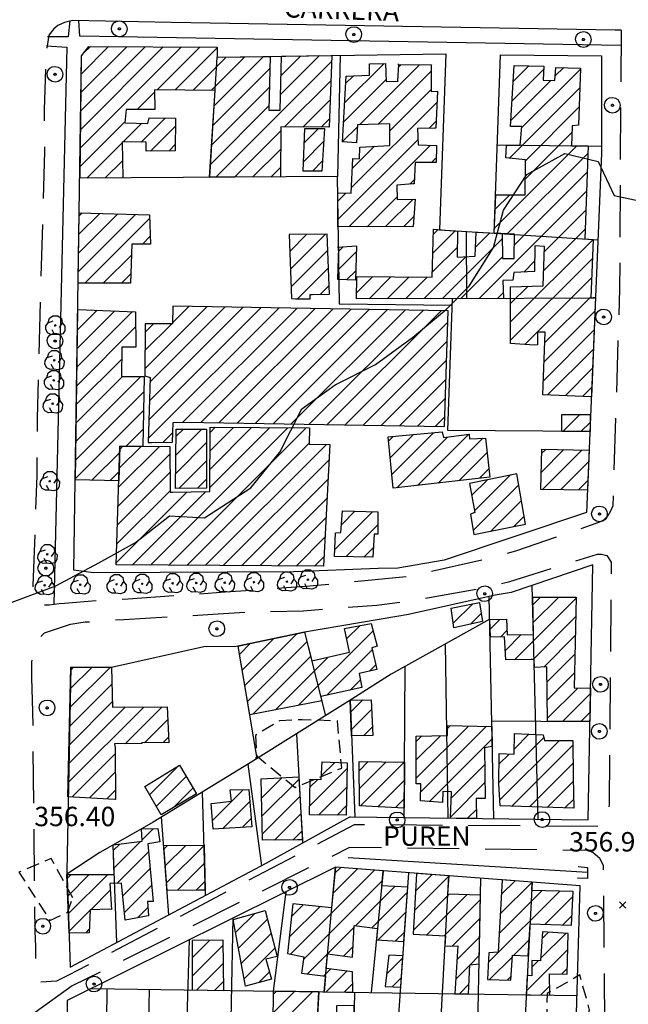
# Model space of a CAD drawing. Extents: x 733193 to 739553, y 5763255 to 5771990.
# Drawn here: x 736533 to 736651, y 5767036 to 5767226 of the extents above; entities that cross this region are included whole.
import ezdxf

# ---------------------------------------------------------------- set-up
doc = ezdxf.new("R2010")
doc.units = 0
doc.header["$LTSCALE"] = 2.5
doc.header["$MEASUREMENT"] = 0
for name, pattern in [('T01', [10000, 10000]), ('T20', [1.5, 1, -0.5]), ('T50', [6, 4, -2])]:
    doc.linetypes.add(name, pattern=pattern)
for name, color, linetype in [('ACHURADO_CONSTRUCCION', 251, 'CONTINUOUS'), ('ARBOLES', 71, 'CONTINUOUS'), ('CERCOS', 9, 'CONTINUOUS'), ('CONSTRUCCION', 243, 'CONTINUOUS'), ('COTAS_DE_ELEVACION', 7, 'CONTINUOUS'), ('CURVA_DE_NIVEL_SECUND', 53, 'CONTINUOUS'), ('INVERNADERO', 7, 'CONTINUOUS'), ('POSTES', 40, 'CONTINUOUS'), ('PUENTE_ALCANTARILLA', 35, 'CONTINUOUS'), ('RED_VIAL_DE_TIERRA', 20, 'CONTINUOUS'), ('RED_VIAL_PAVIMENTADA', 1, 'CONTINUOUS'), ('REGUERO', 144, 'CONTINUOUS'), ('TOPONIMIA', 1, 'CONTINUOUS'), ('VEGETACION', 122, 'CONTINUOUS'), ('VEREDA', 42, 'CONTINUOUS')]:
    doc.layers.add(name, color=color, linetype=linetype)

# ---------------------------------------------------------------- blocks, each defined once
blk = doc.blocks.new('COD028', base_point=(733316.9, 5768141.97))
at = {"layer": 'POSTES'}
for points in [[(733316.9384, 5768140.4517), (733316.3354, 5768140.5561), (733315.8434, 5768140.8849), (733315.4813, 5768141.4981), (733315.3808, 5768142.0441), (733315.529, 5768142.6177), (733315.8785, 5768143.1271), (733316.3771, 5768143.3857), (733316.9654, 5768143.482), (733317.5255, 5768143.3716), (733317.9941, 5768143.0653), (733318.2995, 5768142.5121), (733318.3922, 5768141.9814), (733318.2902, 5768141.3601), (733318.0154, 5768140.9044), (733317.5357, 5768140.5819)], [(733316.9219, 5768142.1638), (733316.9927, 5768142.1506), (733317.0512, 5768142.1221), (733317.0776, 5768142.0717), (733317.1046, 5768142.0009), (733317.1184, 5768141.9451), (733317.11, 5768141.886), (733317.0815, 5768141.8287), (733317.0473, 5768141.7918), (733316.9798, 5768141.7819), (733316.9048, 5768141.7591), (733316.8241, 5768141.7822), (733316.753, 5768141.8053), (733316.7221, 5768141.8326), (733316.7107, 5768141.886), (733316.7095, 5768141.937), (733316.7191, 5768142.0447), (733316.7551, 5768142.1098), (733316.792, 5768142.1365), (733316.8319, 5768142.1506), (733316.8694, 5768142.1596)]]:
    blk.add_lwpolyline(points, close=True, dxfattribs=at)
blk = doc.blocks.new('COD120', base_point=(733181.8, 5767885.8))
at = {"layer": 'ARBOLES'}
for p, q in [((733181.639875, 5767885.6455), (733181.955625, 5767885.930875)), ((733181.65, 5767885.949625), (733181.934625, 5767885.64025))]:
    blk.add_line(p, q, dxfattribs=at)
for points in [[(733180.436125, 5767886.337), (733180.70275, 5767887.204), (733181.329375, 5767887.674625), (733182.299125, 5767887.667125), (733183.01875, 5767887.105375), (733183.149625, 5767886.300625), (733182.5545, 5767885.4025)], [(733181.672125, 5767884.0675), (733180.973875, 5767884.034125), (733180.3135, 5767884.375), (733179.96925, 5767885.062375), (733180.018, 5767885.72575), (733180.417375, 5767886.320125), (733181.414875, 5767886.667)], [(733183.149625, 5767886.300625), (733183.6735, 5767885.672125), (733183.63375, 5767884.77475), (733183.284625, 5767884.198375), (733182.55825, 5767883.945625), (733181.672125, 5767884.0675), (733181.1835, 5767884.9705)]]:
    blk.add_lwpolyline(points, dxfattribs=at)
blk.add_lwpolyline([(733181.846875, 5767885.721625), (733181.70925, 5767885.715625), (733181.702875, 5767885.884375), (733181.840875, 5767885.889625)], close=True, dxfattribs=at)
blk = doc.blocks.new('COD010', base_point=(733346.87, 5768119.91))
at = {"layer": 'COTAS_DE_ELEVACION'}
for p, q in [((733346.245, 5768119.285), (733347.495, 5768120.535)), ((733346.245, 5768120.535), (733347.495, 5768119.285))]:
    blk.add_line(p, q, dxfattribs=at)

msp = doc.modelspace()

# ---------------------------------------------------------------- linework, layer by layer
at = {"layer": 'ACHURADO_CONSTRUCCION', "linetype": 'T01'}
for points in [[(736545.08, 5767201), (736564.58, 5767220.5)], [(736545.13, 5767204.58), (736561.07, 5767220.51)], [(736545.18, 5767208.16), (736557.55, 5767220.53)], [(736545.22, 5767211.74), (736554.03, 5767220.55)], [(736545.27, 5767215.32), (736550.51, 5767220.57)], [(736545.77, 5767219.36), (736547, 5767220.59)], [(736559.86, 5767212.23), (736568.1, 5767220.48)], [(736563.35, 5767212.2), (736571.5, 5767220.34)], [(736566.85, 5767212.16), (736573.23, 5767218.54)], [(736570.35, 5767212.12), (736576.83, 5767218.6)], [(736570.89, 5767209.13), (736580.42, 5767218.66)], [(736571.24, 5767195.34), (736593.56, 5767217.66)], [(736583.73, 5767211.36), (736591.19, 5767218.82)], [(736583.81, 5767214.97), (736587.6, 5767218.76)], [(736570.65, 5767205.35), (736581.63, 5767216.33)], [(736596.07, 5767209.7), (736603.67, 5767217.3)], [(736598.92, 5767205.48), (736610.51, 5767217.07)], [(736602.56, 5767205.59), (736612.8, 5767215.83)], [(736606.47, 5767216.57), (736607, 5767217.1)], [(736628.39, 5767210.09), (736634.49, 5767216.19)], [(736628.6, 5767213.83), (736631.6, 5767216.84)], [(736630.22, 5767204.85), (736641.6, 5767216.23)], [(736636.73, 5767214.89), (736638.35, 5767216.51)], [(736584.49, 5767205.05), (736593.42, 5767213.98)], [(736595.87, 5767205.97), (736604.05, 5767214.15)], [(736596.26, 5767213.43), (736597.76, 5767214.93)], [(736628.18, 5767206.34), (736635.88, 5767214.04)], [(736556.06, 5767208.43), (736559.4, 5767211.78)], [(736570.41, 5767201.58), (736581.55, 5767212.71)], [(736604.81, 5767204.3), (736612.8, 5767212.29)], [(736627.9, 5767198.99), (736641.48, 5767212.57)], [(736588, 5767205.02), (736593.28, 5767210.3)], [(736597.39, 5767193.35), (736613.9, 5767209.86)], [(736570.18, 5767197.81), (736581.47, 5767209.1)], [(736630.97, 5767198.52), (736641.35, 5767208.91)], [(736545.04, 5767197.42), (736553.7, 5767206.08)], [(736556.8, 5767202.1), (736561.46, 5767206.77)], [(736591.51, 5767205), (736593.13, 5767206.62)], [(736612.37, 5767204.79), (736613.71, 5767206.13)], [(736553.34, 5767202.19), (736556.89, 5767205.74)], [(736558.62, 5767200.39), (736563.43, 5767205.2)], [(736574.8, 5767195.36), (736583.75, 5767204.3)], [(736588.27, 5767201.99), (736591.04, 5767204.76)], [(736595.67, 5767202.23), (736598.53, 5767205.09)], [(736588.12, 5767198.3), (736592.02, 5767202.21)], [(736594.73, 5767187.15), (736610.23, 5767202.65)], [(736630.94, 5767194.96), (736639.91, 5767203.94)], [(736546.32, 5767195.16), (736553.14, 5767201.99)], [(736562.21, 5767200.44), (736563.39, 5767201.63)], [(736578.36, 5767195.38), (736583.73, 5767200.75)], [(736596.87, 5767185.76), (736612.62, 5767201.51)], [(736597.58, 5767197.07), (736601.82, 5767201.31)], [(736624.99, 5767185.47), (736640.91, 5767201.4)], [(736549.88, 5767195.19), (736553.21, 5767198.52)], [(736589.86, 5767196.51), (736591.76, 5767198.41)], [(736612.84, 5767198.19), (736613.75, 5767199.1)], [(736627.43, 5767184.38), (736642.99, 5767199.94)], [(736581.92, 5767195.41), (736583.71, 5767197.2)], [(736608.64, 5767193.99), (736609.53, 5767194.88)], [(736628.81, 5767182.22), (736642.86, 5767196.28)], [(736622.02, 5767171.89), (736642.74, 5767192.62)], [(736594.73, 5767190.69), (736596.31, 5767192.27)], [(736600.42, 5767185.77), (736606.19, 5767191.54)], [(736603.97, 5767185.78), (736609.27, 5767191.09)], [(736625.12, 5767189.15), (736627.92, 5767191.94)], [(736634.59, 5767180.94), (736642.61, 5767188.95)], [(736544.69, 5767177.14), (736555.71, 5767188.15)], [(736544.75, 5767180.73), (736552.27, 5767188.25)], [(736544.8, 5767184.31), (736548.84, 5767188.35)], [(736544.85, 5767187.9), (736545.4, 5767188.45)], [(736545.96, 5767174.87), (736558.43, 5767187.34)], [(736607.52, 5767185.79), (736609.44, 5767187.72)], [(736613.22, 5767184.31), (736614.12, 5767185.21)], [(736634.46, 5767177.27), (736642.49, 5767185.29)], [(736557.05, 5767182.42), (736558.56, 5767183.93)], [(736585.51, 5767181.01), (736588.8, 5767184.3)], [(736585.63, 5767177.59), (736592.38, 5767184.35)], [(736613.12, 5767180.67), (736617.39, 5767184.95)], [(736614.94, 5767171.89), (736626.48, 5767183.43)], [(736621.34, 5767181.82), (736624.1, 5767184.59)], [(736628.1, 5767167.37), (736644.02, 5767183.29)], [(736585.75, 5767174.18), (736592.81, 5767181.23)], [(736594.92, 5767181.06), (736595.77, 5767181.91)], [(736613.01, 5767177.03), (736617.82, 5767181.84)], [(736549.48, 5767174.86), (736554.93, 5767180.3)], [(736594.83, 5767177.43), (736598.3, 5767180.9)], [(736611.4, 5767171.88), (736619.49, 5767179.98)], [(736618.48, 5767171.89), (736626.52, 5767179.93)], [(736628.1, 5767163.84), (736643.9, 5767179.64)], [(736586.97, 5767171.87), (736592.93, 5767177.83)], [(736630.68, 5767177.02), (736632.74, 5767179.09)], [(736553.01, 5767174.85), (736554.82, 5767176.66)], [(736596.44, 5767175.51), (736598.21, 5767177.27)], [(736598.36, 5767172.99), (736601.5, 5767176.13)], [(736600.78, 5767171.87), (736605, 5767176.09)], [(736604.32, 5767171.88), (736608.5, 5767176.06)], [(736607.86, 5767171.88), (736612, 5767176.02)], [(736630.83, 5767163.03), (736643.75, 5767175.95)], [(736591.32, 5767172.68), (736593.06, 5767174.42)], [(736628.1, 5767170.91), (736631.46, 5767174.27)], [(736625.56, 5767171.9), (736626.72, 5767173.06)], [(736634.67, 5767163.34), (736643.59, 5767172.25)], [(736557.53, 5767158.33), (736569.53, 5767170.33)], [(736558.18, 5767144.84), (736583.42, 5767170.08)], [(736558.28, 5767148.48), (736579.95, 5767170.15)], [(736558.38, 5767152.12), (736576.48, 5767170.21)], [(736558.48, 5767155.75), (736573, 5767170.27)], [(736562.85, 5767167.19), (736566.06, 5767170.39)], [(736564.85, 5767147.98), (736586.9, 5767170.02)], [(736568.34, 5767147.93), (736590.37, 5767169.96)], [(736571.82, 5767147.87), (736593.84, 5767169.9)], [(736575.3, 5767147.82), (736597.32, 5767169.84)], [(736544.42, 5767158.64), (736555.14, 5767169.36)], [(736544.47, 5767162.23), (736551.74, 5767169.49)], [(736544.52, 5767165.82), (736548.33, 5767169.63)], [(736578.78, 5767147.76), (736600.79, 5767169.77)], [(736582.26, 5767147.71), (736604.26, 5767169.71)], [(736585.74, 5767147.66), (736607.74, 5767169.65)], [(736589.22, 5767147.6), (736611.21, 5767169.59)], [(736592.7, 5767147.55), (736614.68, 5767169.52)], [(736634.55, 5767159.68), (736644.39, 5767169.52)], [(736544.37, 5767155.05), (736555.73, 5767166.42)], [(736557.54, 5767161.88), (736562.7, 5767167.04)], [(736557.55, 5767165.43), (736559.16, 5767167.03)], [(736596.19, 5767147.49), (736616.01, 5767167.31)], [(736634.43, 5767156.02), (736644.24, 5767165.83)], [(736599.67, 5767147.44), (736615.88, 5767163.65)], [(736635.2, 5767153.26), (736644.08, 5767162.14)], [(736544.31, 5767151.46), (736553.05, 5767160.2)], [(736603.15, 5767147.38), (736615.76, 5767159.99)], [(736638.6, 5767153.12), (736643.93, 5767158.45)], [(736544.21, 5767144.29), (736556.75, 5767156.83)], [(736544.26, 5767147.88), (736553.21, 5767156.83)], [(736606.63, 5767147.33), (736615.64, 5767156.34)], [(736642, 5767152.99), (736643.78, 5767154.76)], [(736544.16, 5767140.7), (736557.35, 5767153.9)], [(736610.11, 5767147.27), (736615.51, 5767152.68)], [(736544.1, 5767137.11), (736557.28, 5767150.29)], [(736613.59, 5767147.22), (736615.39, 5767149.02)], [(736638.17, 5767146.22), (736641.47, 5767149.52)], [(736570.09, 5767138.95), (736578.12, 5767146.98)], [(736570.1, 5767142.49), (736574.62, 5767147.01)], [(736570.11, 5767146.04), (736571.11, 5767147.04)], [(736641.68, 5767146.19), (736643.45, 5767147.97)], [(736553.87, 5767143.34), (736557.22, 5767146.69)], [(736558.6, 5767120.39), (736585.13, 5767146.92)], [(736560.98, 5767144.1), (736562.92, 5767146.04)], [(736562.12, 5767120.37), (736588.63, 5767146.89)], [(736563.53, 5767141.7), (736568.49, 5767146.67)], [(736563.57, 5767145.28), (736564.95, 5767146.66)], [(736570.08, 5767135.41), (736581.62, 5767146.95)], [(736604.57, 5767144.38), (736605.43, 5767145.24)], [(736604.88, 5767141.15), (736609.33, 5767145.6)], [(736605.19, 5767137.93), (736613.23, 5767145.96)], [(736606.13, 5767135.33), (736615.94, 5767145.14)], [(736610.12, 5767135.79), (736620.01, 5767145.67)], [(736552.45, 5767135.45), (736560.33, 5767143.33)], [(736552.57, 5767139.1), (736556.81, 5767143.34)], [(736552.68, 5767142.75), (736553.29, 5767143.36)], [(736563.49, 5767138.12), (736569.44, 5767144.08)], [(736565.63, 5767120.35), (736589.25, 5767143.97)], [(736569.15, 5767120.33), (736592.54, 5767143.72)], [(736614.12, 5767136.25), (736622.76, 5767144.89)], [(736547.31, 5767136.78), (736552.66, 5767142.13)], [(736552.34, 5767131.8), (736562.33, 5767141.8)], [(736618.12, 5767136.71), (736623.57, 5767142.16)], [(736634, 5767138.32), (736638.38, 5767142.71)], [(736634.08, 5767141.94), (736634.94, 5767142.8)], [(736634.23, 5767135.02), (736641.83, 5767142.62)], [(736564.09, 5767135.2), (736569.44, 5767140.54)], [(736572.66, 5767120.31), (736593.04, 5767140.69)], [(736637.72, 5767134.97), (736643.18, 5767140.43)], [(736550.76, 5767136.7), (736552.55, 5767138.48)], [(736552.22, 5767128.15), (736562.35, 5767138.28)], [(736621.13, 5767130.87), (736628, 5767137.75)], [(736622.11, 5767137.17), (736623.93, 5767138.99)], [(736567.66, 5767135.23), (736569.44, 5767137.01)], [(736576.17, 5767120.28), (736592.85, 5767136.96)], [(736620.58, 5767133.86), (736623.55, 5767136.83)], [(736620.87, 5767127.07), (736629.69, 5767135.89)], [(736641.21, 5767134.92), (736643.03, 5767136.74)], [(736551.99, 5767120.85), (736565.67, 5767134.53)], [(736552.11, 5767124.5), (736562.38, 5767134.77)], [(736555.09, 5767120.41), (736569.26, 5767134.59)], [(736579.69, 5767120.26), (736592.66, 5767133.24)], [(736624.31, 5767126.98), (736630.19, 5767132.86)], [(736594.17, 5767123.4), (736601.47, 5767130.69)], [(736595.44, 5767128.21), (736598.05, 5767130.81)], [(736583.2, 5767120.24), (736592.47, 5767129.51)], [(736596.34, 5767122.03), (736602.49, 5767128.19)], [(736628.74, 5767127.87), (736630.7, 5767129.83)], [(736586.72, 5767120.22), (736592.28, 5767125.78)], [(736599.79, 5767121.94), (736601.61, 5767123.77)], [(736590.23, 5767120.2), (736592.09, 5767122.05)], [(736617.04, 5767109.16), (736620.82, 5767112.94)], [(736628.84, 5767102.11), (736640.72, 5767113.99)], [(736632.39, 5767112.74), (736633.86, 5767114.21)], [(736632.48, 5767109.29), (736637.4, 5767114.21)], [(736620.39, 5767108.98), (736622.43, 5767111.02)], [(736624.16, 5767108.04), (736626.03, 5767109.91)], [(736632.43, 5767102.17), (736640.64, 5767110.38)], [(736576.81, 5767097.11), (736586.83, 5767107.13)], [(736587.13, 5767093.28), (736601.56, 5767107.72)], [(736596.45, 5767106.15), (736599.04, 5767108.73)], [(736626.15, 5767106.5), (736627.39, 5767107.74)], [(736575.79, 5767103.16), (736577.92, 5767105.29)], [(736576.3, 5767100.13), (736582.38, 5767106.21)], [(736577.31, 5767094.08), (736588.8, 5767105.57)], [(736627.05, 5767103.86), (736630.15, 5767106.96)], [(736634.5, 5767100.71), (736640.57, 5767106.78)], [(736592.62, 5767095.25), (736601.39, 5767104.01)], [(736578.38, 5767091.61), (736589.51, 5767102.74)], [(736582.75, 5767092.45), (736592.92, 5767102.61)], [(736635.12, 5767097.79), (736640.5, 5767103.17)], [(736543.05, 5767092.87), (736550.81, 5767100.63)], [(736543.13, 5767096.49), (736547.29, 5767100.64)], [(736543.22, 5767100.1), (736543.76, 5767100.65)], [(736600.85, 5767099.94), (736602.07, 5767101.16)], [(736635.17, 5767094.31), (736640.43, 5767099.56)], [(736597.15, 5767096.24), (736599.13, 5767098.22)], [(736542.97, 5767089.25), (736551.14, 5767097.42)], [(736635.22, 5767090.82), (736641.05, 5767096.65)], [(736542.88, 5767085.63), (736551.22, 5767093.96)], [(736597.21, 5767092), (736599.56, 5767094.35)], [(736638.17, 5767090.24), (736643.52, 5767095.58)], [(736542.71, 5767078.39), (736557.31, 5767092.98)], [(736542.8, 5767082.01), (736553.74, 5767092.95)], [(736553.73, 5767085.87), (736560.87, 5767093.01)], [(736597.35, 5767088.6), (736601.27, 5767092.52)], [(736641.67, 5767090.2), (736643.45, 5767091.98)], [(736557.46, 5767086.06), (736561.94, 5767090.54)], [(736599.71, 5767087.42), (736601.42, 5767089.14)], [(736609.88, 5767079.24), (736619.95, 5767089.3)], [(736610.75, 5767076.57), (736623.4, 5767089.22)], [(736615.94, 5767088.83), (736616.5, 5767089.39)], [(736561.05, 5767086.11), (736562.08, 5767087.15)], [(736609.89, 5767082.78), (736614.55, 5767087.44)], [(736609.9, 5767086.32), (736610.97, 5767087.39)], [(736612.43, 5767074.72), (736624.54, 5767086.83)], [(736625.81, 5767078.38), (736634.51, 5767087.08)], [(736626.02, 5767075.05), (736637.51, 5767086.54)], [(736628.82, 5767084.92), (736631.62, 5767087.72)], [(736628.33, 5767073.82), (736640.12, 5767085.61)], [(736543.47, 5767075.61), (736551.77, 5767083.91)], [(736598.91, 5767080.73), (736600.62, 5767082.44)], [(736598.93, 5767077.21), (736604.09, 5767082.37)], [(736599.12, 5767073.87), (736607.56, 5767082.31)], [(736625.85, 5767081.95), (736627.8, 5767083.9)], [(736546.81, 5767075.42), (736551.79, 5767080.4)], [(736558.44, 5767076.02), (736564.1, 5767081.68)], [(736589.29, 5767073.86), (736596.55, 5767081.12)], [(736591.56, 5767079.67), (736594.17, 5767082.27)], [(736616.64, 5767075.38), (736623.12, 5767081.87)], [(736631.75, 5767073.71), (736640.13, 5767082.09)], [(736559.73, 5767073.77), (736565.51, 5767079.55)], [(736580.03, 5767075.37), (736584.01, 5767079.35)], [(736580.11, 5767071.91), (736587.27, 5767079.07)], [(736589.37, 5767077.47), (736590.91, 5767079.01)], [(736602.5, 5767073.71), (736607.6, 5767078.82)], [(736635.17, 5767073.59), (736640.17, 5767078.59)], [(736550.15, 5767075.22), (736551.82, 5767076.89)], [(736563.1, 5767073.61), (736566.83, 5767077.34)], [(736570.56, 5767071.05), (736576.51, 5767077)], [(736591.1, 5767072.13), (736596.47, 5767077.5)], [(736616.54, 5767071.75), (736623.15, 5767078.37)], [(736572.54, 5767069.49), (736577.76, 5767074.72)], [(736580.19, 5767068.46), (736587.45, 5767075.72)], [(736605.87, 5767073.55), (736607.57, 5767075.25)], [(736638.59, 5767073.48), (736640.26, 5767075.14)], [(736594.6, 5767072.1), (736596.39, 5767073.89)], [(736619.81, 5767071.48), (736621.5, 5767073.18)], [(736576.3, 5767069.71), (736578.03, 5767071.45)], [(736582.54, 5767067.27), (736587.64, 5767072.37)], [(736556.99, 5767067.3), (736559.2, 5767069.51)], [(736586.13, 5767067.33), (736587.83, 5767069.02)], [(736551.41, 5767065.26), (736552.66, 5767066.5)], [(736551.55, 5767061.86), (736556.7, 5767067.01)], [(736561.22, 5767065.58), (736561.87, 5767066.23)], [(736561.46, 5767062.29), (736565.43, 5767066.25)], [(736561.71, 5767059), (736568.94, 5767066.23)], [(736552.15, 5767058.93), (736558.22, 5767064.99)], [(736553.24, 5767056.48), (736558.53, 5767061.77)], [(736563.81, 5767057.57), (736569.03, 5767062.79)], [(736585.62, 5767045.23), (736601.85, 5767061.46)], [(736593.81, 5767056.95), (736598.58, 5767061.72)], [(736594.18, 5767060.86), (736595.31, 5767061.99)], [(736542.5, 5767059.88), (736543.27, 5767060.65)], [(736542.62, 5767056.47), (736546.8, 5767060.65)], [(736542.74, 5767053.05), (736550.34, 5767060.65)], [(736609.54, 5767053.65), (736616.24, 5767060.35)], [(736609.75, 5767057.39), (736612.96, 5767060.6)], [(736547.06, 5767053.83), (736550.82, 5767057.59)], [(736553.56, 5767053.27), (736558.84, 5767058.55)], [(736567.4, 5767057.61), (736569.13, 5767059.35)], [(736588.11, 5767044.18), (736603.32, 5767059.39)], [(736598.19, 5767050.73), (736605.78, 5767058.32)], [(736626.09, 5767053), (736632.23, 5767059.14)], [(736626.31, 5767056.75), (736628.95, 5767059.39)], [(736601.34, 5767050.33), (736608.2, 5767057.2)], [(736609.33, 5767049.9), (736616.27, 5767056.84)], [(736611.95, 5767048.99), (736619.67, 5767056.71)], [(736615.32, 5767048.82), (736622.29, 5767055.79)], [(736623.77, 5767043.61), (736637.58, 5767057.42)], [(736625.88, 5767049.25), (736634.13, 5767057.5)], [(736634.7, 5767051), (736640.15, 5767056.45)], [(736556.07, 5767052.24), (736558.11, 5767054.28)], [(736585.36, 5767048.5), (736591.27, 5767054.41)], [(736585.78, 5767052.46), (736588.06, 5767054.74)], [(736542.87, 5767049.64), (736546.98, 5767053.75)], [(736575.02, 5767049.4), (736578.73, 5767053.11)], [(736575.57, 5767046.41), (736581.17, 5767052.01)], [(736602.52, 5767047.98), (736607.93, 5767053.39)], [(736616.86, 5767046.82), (736622.22, 5767052.18)], [(736638.15, 5767050.91), (736639.96, 5767052.73)], [(736546.11, 5767049.35), (736546.8, 5767050.04)], [(736588.9, 5767041.43), (736597.9, 5767050.44)], [(736576.12, 5767043.43), (736581.89, 5767049.2)], [(736605.85, 5767047.78), (736607.66, 5767049.58)], [(736617.73, 5767044.16), (736622.14, 5767048.57)], [(736633.92, 5767044.44), (736638.73, 5767049.26)], [(736634.18, 5767048.24), (736635.42, 5767049.48)], [(736566.63, 5767040.97), (736572.62, 5767046.96)], [(736566.65, 5767044.53), (736570.04, 5767047.91)], [(736576.67, 5767040.45), (736582.61, 5767046.38)], [(736595.88, 5767044.87), (736597.68, 5767046.68)], [(736628.73, 5767045.04), (736631.69, 5767047.99)], [(736604.16, 5767041.4), (736607.29, 5767044.54)], [(736620.3, 5767043.2), (736622.06, 5767044.96)], [(736624.04, 5767040.35), (736628.44, 5767044.74)], [(736631.17, 5767038.16), (736639.14, 5767046.14)], [(736567.5, 5767038.31), (736572.67, 5767043.47)], [(736592.05, 5767041.05), (736593.37, 5767042.36)], [(736617.51, 5767040.41), (736620.22, 5767043.11)], [(736632.19, 5767042.71), (736633.42, 5767043.95)], [(736637.94, 5767041.4), (736639.04, 5767042.5)], [(736579.53, 5767039.76), (736581.56, 5767041.8)], [(736592.49, 5767037.95), (736596.52, 5767041.98)], [(736605.22, 5767038.92), (736607.02, 5767040.73)], [(736627.48, 5767040.25), (736628.22, 5767040.98)], [(736570.99, 5767038.26), (736572.71, 5767039.98)], [(736595.98, 5767037.9), (736597.63, 5767039.56)], [(736618.23, 5767037.59), (736620.05, 5767039.41)], [(736633.91, 5767037.36), (736635.62, 5767039.08)], [(736582.2, 5767030.29), (736589.9, 5767037.99)], [(736582.23, 5767033.86), (736586.42, 5767038.04)], [(736582.26, 5767037.42), (736582.93, 5767038.09)]]:
    msp.add_lwpolyline(points, dxfattribs=at)
at = {"layer": 'CERCOS'}
for points in [[(736642.77, 5767130.58, 358.99), (736615.29, 5767121.34, 358.87), (736606.34, 5767119.8, 358.65), (736602.52, 5767119.74, 358.55), (736586.25, 5767119.1, 358.66), (736547.59, 5767118.93, 358.3), (736543.83, 5767119.41, 358.15), (736545.31, 5767218.76, 359), (736546.71, 5767220.59, 358.99), (736571.5, 5767220.46, 359.66), (736571.46, 5767218.51, 359.88), (736615.58, 5767219.18, 357.3), (736614.4, 5767185.19, 358.28), (736624.95, 5767184.53, 358.28), (736626.17, 5767219, 356.76), (736645.63, 5767218.79, 356.77), (736645.67, 5767199.94, 357.69)], [(736643.98, 5767120.42, 359.23), (736628.21, 5767115.09, 358.75), (736625.1, 5767114.58, 358.75), (736608.41, 5767110.85, 359.03), (736606.13, 5767110.49, 359.03), (736588.35, 5767107.44, 358.95), (736575.13, 5767104.67, 359.05), (736568.9, 5767104.58, 359.03), (736551.07, 5767100.63, 358.65), (736543.23, 5767100.65, 359.02), (736542.45, 5767061.26, 359.2), (736542.56, 5767058.45, 359.21), (736543.11, 5767042.72, 358.94), (736580.95, 5767062.83, 357.94), (736582.55, 5767063.73, 357.94), (736597.1, 5767071.78, 357.91), (736597.17, 5767071.78, 357.91), (736643.07, 5767071.18, 357.49)], [(736641.51, 5767058.44, 357.68), (736594.3, 5767062.07, 358.29), (736542.54, 5767036.28, 358.71), (736542.5, 5767020.25, 358.96), (736640.37, 5767018.08, 358.01)]]:
    msp.add_polyline3d(points, close=True, dxfattribs=at)
for points in [[(736595.21, 5767218.88, 357.96), (736594.68, 5767195.5, 358.42), (736545.01, 5767195.16, 358.89)], [(736570.03, 5767195.33, 359.58), (736571.46, 5767218.51, 359.88)], [(736625.57, 5767201.57, 358.58), (736645.67, 5767201.34, 358.24)], [(736594.61, 5767195.5, 358.44), (736595.03, 5767170.89, 358.63), (736616.82, 5767170.59, 358.37)], [(736619.5, 5767184.83, 358.39), (736619.6, 5767171.89, 359.56)], [(736624.95, 5767184.53, 358.28), (736644.97, 5767183.23, 358.2)], [(736643.43, 5767146.18, 358.85), (736616.01, 5767146.39, 358.41), (736616.86, 5767171.89, 358.08), (736644.51, 5767172.06, 359.49)], [(736633.41, 5767071.31, 357.84), (736632.24, 5767116.45, 358.52)], [(736624.86, 5767071.42, 358.55), (736623.99, 5767114.33, 358.7), (736623.92, 5767114.32, 358.7)], [(736624.12, 5767109.95, 358.73), (736605.02, 5767099.35, 358.92), (736603.09, 5767098.12, 358.95), (736596.72, 5767094.07, 359), (736595.73, 5767093.39, 359), (736577.86, 5767082.21, 359), (736559.13, 5767070.75, 358.66), (736557.47, 5767069.79, 358.62), (736548.83, 5767064.9, 358.62), (736542.48, 5767060.67, 358.55)], [(736588.35, 5767107.44, 358.95), (736592.37, 5767091.29, 358.79)], [(736615.45, 5767105.14, 358.36), (736616, 5767071.53, 357.86)], [(736578.78, 5767083.23, 358.89), (736579.17, 5767083.03, 358.89), (736575.52, 5767104.76, 359.34)], [(736607.56, 5767071.65, 357.86), (736607.75, 5767100.87, 358.15)], [(736597.11, 5767094.3, 358.63), (736598.07, 5767071.77, 358.25)], [(736624.5, 5767090.33, 358.17), (736643.42, 5767090.2, 358.09)], [(736587.04, 5767087.95, 358.48), (736586.78, 5767087.79, 358.48), (736587.96, 5767066.72, 358.1), (736587.86, 5767066.67, 358.1)], [(736577.42, 5767081.94, 359.24), (736580, 5767062.33, 358.36)], [(736569.21, 5767056.59, 358.3), (736568.66, 5767076.58, 358.3)], [(736562.17, 5767052.85, 358.58), (736560.76, 5767071.75, 358.59)], [(736552.11, 5767047.5, 358.69), (736552.14, 5767047.52, 358.69), (736551.37, 5767066.34, 358.88)], [(736592.09, 5767037.96, 358.2), (736594.3, 5767062.07, 358.2)], [(736603.51, 5767061.32, 358.15), (736601.18, 5767037.83, 358.2)], [(736605.48, 5767018.9, 358.37), (736608.46, 5767060.94, 358.15)], [(736616.14, 5767060.36, 358.28), (736613.87, 5767018.72, 358.28)], [(736621.5, 5767018.56, 358.31), (736622.38, 5767059.89, 358.28)], [(736632.27, 5767059.14, 358.31), (736630.13, 5767018.39, 358.31)], [(736584.74, 5767057.3, 358.2), (736582.27, 5767038.1, 358.2), (736582.11, 5767019.39, 358.2)], [(736573.94, 5767019.55, 358.5), (736574.58, 5767052.24, 358.13)], [(736566.05, 5767047.99, 358.36), (736565.23, 5767019.74, 358.36)], [(736547.2, 5767038.6, 359.19), (736640.93, 5767037.26, 358.31)], [(736550.21, 5767038.56, 358.79), (736549.96, 5767020.05, 358.8)], [(736558, 5767019.89, 358.83), (736558.44, 5767038.44, 358.79)], [(736590.09, 5767019.22, 358.8), (736591.15, 5767037.97, 358.61)], [(736597.97, 5767037.87, 358.61), (736597.6, 5767019.06, 358.84)]]:
    msp.add_polyline3d(points, dxfattribs=at)
at = {"layer": 'CONSTRUCCION', "linetype": 'T01'}
for points in [[(736593.61, 5767218.86, 359.78), (736593.07, 5767204.99, 359.45), (736593, 5767204.99, 359.45), (736583.75, 5767205.05, 359.62), (736583.7, 5767195.42, 359.15), (736570.02, 5767195.33, 359.57), (736571.08, 5767212.11, 359.6), (736559.39, 5767212.24, 359.22), (736559.45, 5767208.44, 358.99), (736553.89, 5767208.43, 359.28), (736553.68, 5767205.81, 359.31), (736558.07, 5767205.71, 359.25), (736558.34, 5767206.82, 359.11), (736563.44, 5767206.74, 359.03), (736563.38, 5767200.46, 358.75), (736557.76, 5767200.38, 358.76), (736557.74, 5767202.08, 358.8), (736553.14, 5767202.19, 359.55), (736553.27, 5767195.22, 359.55), (736545.01, 5767195.15, 359.61), (736545.31, 5767218.76, 359.61), (736546.71, 5767220.59, 359.61), (736571.5, 5767220.46, 359.66), (736571.46, 5767218.51, 359.88), (736581.68, 5767218.68, 359.95), (736581.45, 5767208.31, 359.45), (736583.66, 5767208.29, 359.42), (736583.89, 5767218.71, 359.13), (736593.47, 5767218.85, 359.26), (736593.61, 5767218.86, 359.78)], [(736612.86, 5767217.06, 359.17), (736612.8, 5767216.93, 359.17), (736612.8, 5767211.91, 359.17), (736614.01, 5767211.93, 358.88), (736613.64, 5767204.82, 358.81), (736613.5, 5767204.82, 358.81), (736610.15, 5767204.73, 358.82), (736610.27, 5767201.56, 358.83), (736613.81, 5767201.48, 358.83), (736613.73, 5767198.19, 358.83), (736609.65, 5767198.2, 358.94), (736609.5, 5767194.05, 358.91), (736609.24, 5767194.04, 358.91), (736606.16, 5767193.79, 358.94), (736606.2, 5767191.05, 358.94), (736609.71, 5767191.09, 358.94), (736609.29, 5767185.8, 358.94), (736594.73, 5767185.75, 358.94), (736594.73, 5767192.3, 358.95), (736597.34, 5767192.25, 359.54), (736597.67, 5767198.95, 359.08), (736598.92, 5767198.91, 359.06), (736598.99, 5767201.15, 358.85), (736604.81, 5767201.48, 358.85), (736604.81, 5767205.65, 358.96), (736598.55, 5767205.47, 359.11), (736598.34, 5767201.98, 358.94), (736595.67, 5767202.19, 358.94), (736596.34, 5767214.88, 358.92), (736600.88, 5767215.03, 358.92), (736600.87, 5767217.22, 358.93), (736603.96, 5767217.31, 358.93), (736604.06, 5767213.85, 359.26), (736606.41, 5767213.89, 359.4), (736606.34, 5767213.89, 359.4), (736606.5, 5767217.1, 359.32), (736606.36, 5767217.1, 359.32), (736612.86, 5767217.06, 359.17)], [(736641.61, 5767216.42, 358.89), (736641.23, 5767205.36, 358.89), (736639.96, 5767205.28, 358.89), (736639.96, 5767205.14, 358.89), (736639.82, 5767201.41, 358.51), (736643.04, 5767201.37, 358.37), (736642.42, 5767183.4, 358.73), (736644.06, 5767183.29, 358.74), (736643.58, 5767172.05, 359.08), (736644.5, 5767172.17, 359.12), (736643.7, 5767152.92, 359.31), (736634.34, 5767153.29, 359.28), (736634.74, 5767165.39, 359.14), (736633.31, 5767165.39, 359.14), (736633.26, 5767162.92, 359.14), (736632.66, 5767162.91, 359.14), (736628.1, 5767163.21, 359.14), (736628.1, 5767174.18, 358.98), (736634.36, 5767174.35, 358.84), (736634.63, 5767181.98, 358.83), (736632.78, 5767182.07, 358.83), (736632.72, 5767177.11, 358.77), (736628.7, 5767176.93, 358.94), (736628.53, 5767175.44, 358.94), (736626.63, 5767175.38, 358.94), (736626.76, 5767171.9, 358.94), (736598.33, 5767171.87, 358.8), (736598.44, 5767176.16, 358.6), (736612.98, 5767176.01, 359.24), (736613.25, 5767185.28, 358.92), (736617.84, 5767184.91, 358.91), (736617.81, 5767179.9, 358.92), (736621.28, 5767180.06, 359.07), (736621.43, 5767184.73, 359.07), (736626.47, 5767184.46, 359.05), (736626.52, 5767179.63, 359), (736628.77, 5767179.66, 358.81), (736628.84, 5767184.3, 358.59), (736624.95, 5767184.53, 358.91), (736625.23, 5767191.93, 359.75), (736630.91, 5767191.95, 359.75), (736630.97, 5767198.71, 358.93), (736627.19, 5767199.06, 358.88), (736627.31, 5767201.55, 358.69), (736629.97, 5767201.52, 358.69), (736630.24, 5767205.14, 358.7), (736628.11, 5767205.1, 358.7), (736628.77, 5767216.9, 358.7), (736634.52, 5767216.77, 358.7), (736634.38, 5767214.1, 359.07), (736636.66, 5767214.01, 359.08), (736636.85, 5767216.55, 359.08), (736641.61, 5767216.42, 358.89)], [(736544.86, 5767188.47, 359.33), (736558.4, 5767188.07, 359.07), (736558.62, 5767182.42, 359.07), (736554.99, 5767182.42, 359.24), (736554.77, 5767174.84, 359.12), (736544.66, 5767174.87, 359.12), (736544.86, 5767188.47, 359.33)], [(736598.33, 5767182.09, 359.03), (736598.16, 5767175.46, 359.06), (736594.78, 5767175.55, 359.06), (736594.94, 5767181.84, 358.75), (736594.72, 5767181.84, 358.75), (736598.33, 5767182.09, 359.03)], [(736555.72, 5767169.34, 359.2), (736555.75, 5767162.51, 359.3), (736553.07, 5767162.47, 359.48), (736553.02, 5767156.83, 359.42), (736557.41, 5767156.83, 359.24), (736557.15, 5767143.3, 359.25), (736552.7, 5767143.36, 357.88), (736552.49, 5767136.66, 359.25), (736544.1, 5767136.86, 359.25), (736544.58, 5767169.77, 359.9), (736555.72, 5767169.34, 359.2)], [(736643.47, 5767149.52, 359.46), (736643.43, 5767146.18, 359.46), (736638.01, 5767146.22, 359.46), (736637.98, 5767149.52, 359.43), (736643.47, 5767149.52, 359.46)], [(736569.44, 5767146.67, 361.11), (736569.44, 5767135.24, 360.94), (736563.45, 5767135.19, 360.94), (736563.59, 5767146.66, 360.94), (736569.44, 5767146.67, 361.11)], [(736643.27, 5767142.58, 358.83), (736642.95, 5767134.9, 358.83), (736633.92, 5767135.02, 359.18), (736634.1, 5767142.82, 359.18), (736643.27, 5767142.58, 358.83)], [(736620.98, 5767126.31, 359.35), (736630.95, 5767128.32, 358.72), (736629.33, 5767138.02, 358.99), (736620.17, 5767136.14, 359.09), (736621.19, 5767130.53, 359.23), (736620.39, 5767130.25, 359.23), (736620.98, 5767126.31, 359.35)], [(736602.5, 5767130.66, 359.84), (736602.49, 5767126.37, 359.66), (736601.76, 5767126.36, 359.67), (736601.51, 5767121.9, 359.67), (736594.11, 5767122.09, 359.34), (736594.31, 5767126.65, 359.34), (736595.32, 5767126.67, 359.34), (736595.66, 5767130.89, 359.34), (736602.5, 5767130.66, 359.84)], [(736622.11, 5767113.2, 359.2), (736622.11, 5767113.13, 359.23), (736622.66, 5767109.48, 359.85), (736617.16, 5767108.27, 359.1), (736616.63, 5767112.11, 359.05), (736622.11, 5767113.2, 359.2)], [(736640.72, 5767114.21, 359.15), (736640.37, 5767096.66, 359.85), (736643.54, 5767096.63, 359.09), (736643.42, 5767090.18, 359.09), (736635.23, 5767090.27, 359.17), (736635.08, 5767100.73, 359.28), (736632.69, 5767100.63, 359.28), (736632.65, 5767102.17, 359.61), (736632.05, 5767102.16, 359.61), (736627.16, 5767102.09, 358.7), (736626.89, 5767106.51, 358.71), (736624.19, 5767106.47, 358.87), (736624.12, 5767109.88, 359.16), (736627.31, 5767109.93, 359.16), (736627.42, 5767106.92, 359.22), (736632.53, 5767106.99, 359.78), (736632.36, 5767114.21, 359.2), (736640.72, 5767114.21, 359.15)], [(736601.2, 5767109.14, 359.33), (736602.33, 5767104.74, 359.77), (736601.29, 5767104.43, 359.77), (736602.28, 5767100.26, 359.76), (736598.88, 5767099.49, 359.76), (736599.42, 5767096.74, 359.17), (736591.45, 5767094.99, 359.89), (736591.54, 5767094.61, 359.89), (736591.65, 5767094.15, 359.89), (736577.75, 5767091.49, 359.89), (736575.52, 5767104.76, 359.34), (736576.62, 5767105.02, 359.49), (736588.26, 5767107.43, 359.3), (736588.33, 5767107.44, 359.3), (736589.73, 5767101.89, 359.45), (736589.73, 5767101.88, 359.45), (736597.01, 5767103.55, 359.45), (736596.02, 5767108.16, 359.37), (736601.2, 5767109.14, 359.33)], [(736561.83, 5767093.02, 358.69), (736562.13, 5767086.06, 358.68), (736562.06, 5767086.13, 358.68), (736556.9, 5767086.05, 358.86), (736556.97, 5767085.92, 358.86), (736556.91, 5767085.92, 358.86), (736551.68, 5767085.84, 358.98), (736551.76, 5767085.17, 358.98), (736551.83, 5767075.13, 358.75), (736551.7, 5767075.13, 358.75), (736542.65, 5767075.66, 358.99), (736543.23, 5767100.65, 359.02), (736551.07, 5767100.63, 358.65), (736551.24, 5767092.93, 358.85), (736561.83, 5767093.02, 358.69)], [(736597.11, 5767094.3, 358.63), (736601.18, 5767094.38, 359.19), (736601.5, 5767087.45, 359.19), (736597.4, 5767087.39, 358.87), (736597.11, 5767094.3, 358.86)], [(736624.5, 5767089.19, 359.03), (736624.57, 5767085.37, 358.91), (736623.09, 5767085.09, 358.91), (736623.18, 5767075.31, 358.97), (736621.44, 5767075.28, 359.06), (736621.55, 5767071.46, 359.1), (736621.41, 5767071.46, 359.1), (736616.53, 5767071.53, 358.74), (736616.67, 5767076.62, 358.62), (736615.02, 5767076.69, 358.62), (736614.96, 5767074.55, 358.62), (736610.74, 5767074.83, 358.62), (736610.75, 5767078.14, 359.02), (736609.88, 5767078.13, 359.02), (736609.9, 5767087.38, 358.57), (736615.91, 5767087.46, 358.57), (736615.95, 5767089.4, 358.33), (736624.5, 5767089.19, 359.03)], [(736640.11, 5767086.54, 358.83), (736640.15, 5767079.35, 358.84), (736640.3, 5767073.42, 358.71), (736626.1, 5767073.9, 358.72), (736625.81, 5767078.2, 358.72), (736625.87, 5767083.99, 358.7), (736628.81, 5767083.86, 358.54), (736628.83, 5767087.85, 358.38), (736634.4, 5767087.6, 358.38), (736634.63, 5767086.54, 358.4), (736640.11, 5767086.54, 358.83)], [(736596.57, 5767082.17, 359.16), (736596.35, 5767072.08, 359.19), (736589.26, 5767072.15, 359.19), (736589.4, 5767079.04, 359.19), (736591.52, 5767079, 359.03), (736591.74, 5767082.37, 358.98), (736596.57, 5767082.17, 359.16)], [(736607.63, 5767082.31, 358.97), (736607.56, 5767073.47, 358.97), (736598.95, 5767073.88, 358.97), (736598.9, 5767082.47, 358.89), (736607.63, 5767082.31, 358.97)], [(736564.2, 5767081.74, 359.21), (736567.49, 5767076.23, 359.38), (736560.66, 5767072.15, 359.38), (736557.53, 5767077.61, 359.15), (736564.2, 5767081.74, 359.21)], [(736587.24, 5767079.51, 358.91), (736587.26, 5767079.18, 358.91), (736587.92, 5767067.35, 358.95), (736586.98, 5767067.34, 358.95), (736580.22, 5767067.24, 359.06), (736579.94, 5767079.14, 359.06), (736587.24, 5767079.51, 358.91)], [(736577.57, 5767077.02, 359.11), (736578.17, 5767069.82, 359.11), (736578.1, 5767069.82, 359.11), (736570.67, 5767069.38, 359.11), (736570.34, 5767074.33, 359.02), (736570.4, 5767074.33, 359.02), (736574.21, 5767074.79, 359.02), (736574.01, 5767076.96, 358.87), (736577.57, 5767077.02, 359.11)], [(736542.47, 5767060.65, 358.83), (736551.6, 5767060.65, 358.62), (736551.37, 5767066.34, 358.88), (736557.01, 5767067.05, 358.74), (736556.85, 5767069.44, 358.56), (736560.01, 5767069.53, 358.56), (736560.39, 5767066.93, 358.73), (736558.06, 5767066.58, 358.96), (736559.15, 5767055.41, 359.17), (736558.01, 5767055.4, 359.22), (736558.25, 5767052.65, 358.88), (736558.18, 5767052.65, 358.88), (736553.71, 5767051.78, 358.89), (736553, 5767058.94, 358.62), (736550.73, 5767058.9, 358.62), (736551.06, 5767053.89, 358.62), (736550.73, 5767053.95, 358.63), (736546.98, 5767053.83, 359.21), (736546.77, 5767049.36, 359.47), (736542.88, 5767049.31, 359.71), (736542.47, 5767060.65, 358.83)], [(736568.94, 5767066.27, 358.75), (736568.94, 5767066.14, 358.75), (736569.18, 5767057.63, 358.75), (736567.89, 5767057.62, 358.75), (736561.82, 5767057.54, 358.75), (736561.17, 5767066.23, 358.75), (736568.94, 5767066.27, 358.75)], [(736585.02, 5767045.35, 358.93), (736588.18, 5767044.72, 358.93), (736587.75, 5767041.57, 358.88), (736592.37, 5767041.01, 358.88), (736592.09, 5767037.96, 358.88), (736597.65, 5767037.88, 358.88), (736597.6, 5767041.85, 358.88), (736592.5, 5767042.47, 358.88), (736592.76, 5767045.27, 358.88), (736597.56, 5767044.66, 358.88), (736597.92, 5767050.76, 358.88), (736602.41, 5767050.2, 358.88), (736602.19, 5767048, 358.88), (736607.52, 5767047.68, 358.88), (736608.27, 5767058.21, 359.03), (736603.22, 5767058.43, 359.11), (736603.51, 5767061.32, 359.11), (736594.3, 5767062.07, 359.11), (736593.54, 5767054.18, 359.11), (736586.05, 5767054.94, 359.11), (736585.02, 5767045.35, 358.93)], [(736609.94, 5767060.83, 359.11), (736609.29, 5767049.12, 359.11), (736615.52, 5767048.81, 359.11), (736615.41, 5767046.8, 359.11), (736617.89, 5767046.84, 359.11), (736617.35, 5767037.6, 358.74), (736619.97, 5767037.56, 358.74), (736620.22, 5767043.19, 358.74), (736622.03, 5767043.35, 358.74), (736622.31, 5767056.61, 358.74), (736616.01, 5767056.85, 358.74), (736616.24, 5767060.35, 358.74), (736609.94, 5767060.83, 359.11)], [(736640.19, 5767057.35, 358.92), (736632.19, 5767057.55, 359.17), (736632.25, 5767059.14, 359.17), (736626.47, 5767059.58, 359.17), (736625.67, 5767045.64, 359), (736623.87, 5767045.52, 359), (736623.61, 5767040.36, 358.77), (736628.17, 5767040.23, 358.77), (736628.46, 5767045.05, 358.91), (736631.52, 5767044.89, 358.91), (736631.85, 5767051.07, 358.91), (736639.87, 5767050.87, 358.91), (736640.19, 5767057.35, 358.92)], [(736581.94, 5767040.41, 358.75), (736576.93, 5767039.07, 358.75), (736574.54, 5767051.96, 358.75), (736580.75, 5767053.66, 358.92), (736583.02, 5767044.78, 358.93), (736580.88, 5767044.28, 358.93), (736581.94, 5767040.41, 358.75)], [(736639.23, 5767049.23, 359.2), (736634.27, 5767049.56, 359.2), (736633.88, 5767043.93, 359.2), (736632.19, 5767044.01, 359.2), (736632.18, 5767041.02, 359.2), (736631.32, 5767041.14, 359.2), (736631.13, 5767037.4, 359.2), (736635.65, 5767037.34, 359.2), (736635.59, 5767041.41, 359.2), (736639.01, 5767041.39, 359.2), (736639.23, 5767049.23, 359.2)], [(736572.73, 5767038.23, 358.88), (736572.61, 5767047.96, 358.88), (736566.67, 5767047.85, 358.88), (736566.62, 5767038.32, 358.88), (736572.73, 5767038.23, 358.88)], [(736607.32, 5767044.9, 358.74), (736604.59, 5767045.03, 358.74), (736603.87, 5767039, 358.74), (736606.89, 5767038.83, 358.74), (736607.32, 5767044.9, 358.74)], [(736604.42, 5767018.92, 359.37), (736604.66, 5767033.24, 359.37), (736597.88, 5767033.22, 359.37), (736597.92, 5767035.29, 359.37), (736594.47, 5767035.24, 359.37), (736594.42, 5767030.39, 359.37), (736590.73, 5767030.36, 359.37), (736591.09, 5767037.97, 359.37), (736582.27, 5767038.1, 359.93), (736582.11, 5767019.38, 359.72), (736604.42, 5767018.92, 359.37)]]:
    msp.add_polyline3d(points, close=True, dxfattribs=at)
at = {"layer": 'CURVA_DE_NIVEL_SECUND', "elevation": 356}
msp.add_lwpolyline([(736531.93, 5767113.21), (736540.33, 5767116.41), (736548.64, 5767120.82), (736555.68, 5767124.74), (736562.24, 5767129.93), (736569.01, 5767129.56), (736577.98, 5767135.32), (736583.57, 5767142.23), (736587.81, 5767150.6), (736594.24, 5767155.25), (736602.03, 5767159.18), (736609.19, 5767164.37), (736615.74, 5767169.83), (736620.1, 5767174.31), (736624.82, 5767181.75), (736626.73, 5767188.94), (736631.25, 5767195.84), (736638.56, 5767199.9), (736645.02, 5767198.39), (736648.06, 5767191.8), (736655.05, 5767190.3)], dxfattribs=at)
at = {"layer": 'INVERNADERO'}
for points in [[(736592.2, 5767204.77, 358.12), (736591.64, 5767196.51, 357.86), (736588.05, 5767196.51, 357.86), (736588.4, 5767204.73, 357.91)], [(736592.69, 5767184.35, 357.97), (736585.46, 5767184.25, 357.89), (736585.39, 5767184.25, 357.89), (736585.83, 5767171.93, 357.97), (736586.57, 5767171.87, 357.97), (736589.45, 5767171.85, 357.88), (736589.44, 5767172.65, 357.88), (736589.84, 5767172.66, 357.88), (736593.12, 5767172.71, 357.77), (736593.12, 5767172.77, 357.77)], [(736616.08, 5767169.5, 358.02), (736562.94, 5767170.45, 358.47), (736562.85, 5767167.04, 358.47), (736557.56, 5767167.03, 358.57), (736557.52, 5767156.94, 358.57), (736558.51, 5767156.66, 358.15), (736558.16, 5767144.06, 358.15), (736558.83, 5767144.07, 358.15), (736562.84, 5767144.13, 358.15), (736562.99, 5767147.95, 358.06), (736565.07, 5767147.98, 358.07), (736615.33, 5767147.19, 358.08)], [(736593.2, 5767143.71, 358.36), (736591.99, 5767120.19, 358.12), (736551.98, 5767120.43, 357.88), (736552.7, 5767143.36, 357.88), (736562.32, 5767143.32, 357.89), (736562.38, 5767134.48, 358.12), (736562.85, 5767134.49, 358.12), (736570.08, 5767134.6, 358.17), (736570.11, 5767147.05, 358.04), (736589.32, 5767146.89, 358.04), (736589.25, 5767143.79, 358.11)], [(736624.11, 5767137.4, 358.1), (736605.45, 5767135.25, 357.88), (736604.5, 5767145.15, 357.88), (736614.92, 5767146.12, 357.88), (736615.16, 5767145.04, 357.88), (736620.08, 5767145.68, 357.89), (736620.19, 5767144.78, 357.89), (736623.26, 5767144.91, 357.89)]]:
    msp.add_polyline3d(points, close=True, dxfattribs=at)
at = {"layer": 'PUENTE_ALCANTARILLA'}
msp.add_polyline3d([(736641.12, 5767062.18, 356.57), (736642.94, 5767062.01, 356.57), (736642.97, 5767059.86, 356.57), (736641.03, 5767059.95, 356.57)], dxfattribs=at)
at = {"layer": 'RED_VIAL_DE_TIERRA', "linetype": 'T50', "flags": 128}
msp.add_lwpolyline([(736649.41, 5767223.77), (736649.12, 5767173.74), (736647.84, 5767131.86), (736647.38, 5767130.85), (736646.86, 5767129.9), (736646, 5767129.09), (736645.27, 5767128.68), (736629.07, 5767123.08), (736623.26, 5767121.52), (736608.44, 5767118.15), (736589.37, 5767116.33), (736573.04, 5767115.15), (736554.3, 5767113.8), (736551.55, 5767113.76), (736541.98, 5767112.95), (736540.98, 5767112.94), (736539.07, 5767112.67), (736537.75, 5767112.67), (736536.21, 5767113.33), (736536.06, 5767114.74), (736535.97, 5767116.55), (736536.74, 5767137.65), (736536.78, 5767148.7), (736538.19, 5767200.29), (736538.15, 5767208.33), (736538.58, 5767220.25)], dxfattribs=at)
for points in [[(736535.91, 5767092.04), (736535.72, 5767098.66), (736535.72, 5767101.74), (736535.94, 5767103.39), (736536.82, 5767106.02), (736538.18, 5767107.34), (736543.18, 5767109.02), (736545.98, 5767109.41), (736553.48, 5767109.91), (736570.65, 5767110.91), (736577.57, 5767111.35), (736588.11, 5767111.57), (736602.28, 5767112.67), (736610.41, 5767113.77), (736622.47, 5767115.95), (736627.95, 5767117.24), (736644.89, 5767122.51), (736645.63, 5767122.52), (736646.64, 5767122.27), (736647.53, 5767120.94), (736647.12, 5767073.99), (736646.76, 5767070.97), (736645.57, 5767069.88), (736597.93, 5767070.25), (736542.67, 5767041.11), (736540.47, 5767040), (736537.46, 5767039.82), (736536.79, 5767040.15), (736536.44, 5767041.28), (736536.49, 5767046.71), (736536.32, 5767049.65)], [(736543.5, 5767039.11), (736536.34, 5767033.98), (736536.28, 5767019.18), (736537.59, 5767016.39), (736538.94, 5767016.14), (736541.68, 5767016.25), (736542.35, 5767016.26), (736642.93, 5767015.26), (736645.12, 5767016.43), (736645.92, 5767017.32), (736646.41, 5767020), (736646.39, 5767021.54), (736646.01, 5767062.39), (736645.32, 5767063.72), (736643.97, 5767064.9), (736642.96, 5767065.29), (736596.99, 5767065.82)]]:
    msp.add_lwpolyline(points, close=True, dxfattribs=at)
at = {"layer": 'RED_VIAL_PAVIMENTADA'}
msp.add_polyline3d([(736649.41, 5767223.77, 355.67), (736648.28, 5767223.75, 355.67), (736562.63, 5767225.23, 356.35), (736543.53, 5767225.62, 356.35), (736542.03, 5767225.2, 356.35), (736540.72, 5767224.66, 356.34), (736539.95, 5767224, 356.34), (736538.96, 5767222.79, 356.34), (736538.58, 5767220.25, 356.34)], dxfattribs=at)
at = {"layer": 'REGUERO'}
msp.add_polyline3d([(736596.75, 5767063.94, 356.35), (736642.96, 5767061.07, 356.35)], dxfattribs=at)
at = {"layer": 'VEGETACION', "linetype": 'T20', "flags": 128}
for points in [[(736578.86, 5767087.51), (736579.12, 5767083.57), (736586.5, 5767077.45), (736595.5, 5767081.2), (736594.7, 5767090.29), (736587.86, 5767090.53), (736583.47, 5767090.32)], [(736543.59, 5767056.12), (736539.46, 5767063.71), (736533.21, 5767061.06), (736539.17, 5767051.77), (736542.58, 5767053.3)], [(736640.57, 5767025.94), (736643.33, 5767034.42), (736641.49, 5767041.23), (736635.18, 5767037.65), (736634.93, 5767031.28), (736638.04, 5767027.06)]]:
    msp.add_lwpolyline(points, close=True, dxfattribs=at)
at = {"layer": 'VEREDA'}
for points in [[(736543.02, 5767225.53, 356.62), (736542.69, 5767222.46, 356.62), (736538.74, 5767222.46, 356.62)], [(736649.36, 5767220.77, 355.76), (736544.98, 5767222.56, 356.61), (736544.78, 5767225.53, 356.61)], [(736538.52, 5767220.7, 356.71), (736542.47, 5767220.48, 356.5), (736539.95, 5767112.78, 356.63)]]:
    msp.add_polyline3d(points, dxfattribs=at)

# ---------------------------------------------------------------- block references
at = {"layer": 'ARBOLES'}
for p in [(736540.22, 5767166.71, 356.73), (736540.06, 5767159.96, 356.71), (736539.95, 5767156.11, 356.7), (736539.73, 5767151.61, 356.7), (736539.17, 5767136.62, 356.7), (736538.7, 5767122.48, 356.7), (736545.08, 5767116.62, 357.2), (736552.05, 5767116.72, 357.51), (736557, 5767116.79, 357.51), (736562.9, 5767116.88, 357.57), (736567.45, 5767116.95, 357.57), (736572.94, 5767117.03, 357.57), (736578.57, 5767117.11, 357.57), (736584.93, 5767117.2, 357.57), (736588.99, 5767117.61, 357.57), (736538.19, 5767116.51, 356.7)]:
    msp.add_blockref('COD120', p, dxfattribs=at)
at = {"layer": 'COTAS_DE_ELEVACION'}
msp.add_blockref('COD010', (736649.74, 5767054.74, 356.9), dxfattribs=at)
at = {"layer": 'POSTES'}
for p in [(736552.58, 5767224, 357.03), (736597.83, 5767222.9, 356.22), (736642.14, 5767221.94, 355.92), (736540.17, 5767215.21, 356.97), (736647.73, 5767209.23, 356.36), (736646.05, 5767168.33, 357.69), (736540.19, 5767163.69, 357.2), (736645.25, 5767130.28, 357.42), (736538.41, 5767119.81, 357.17), (736623.1, 5767114.87, 357.17), (736571.4, 5767108.1, 357.22), (736645.45, 5767097.36, 357.82), (736538.65, 5767092.81, 356.7), (736645.22, 5767088.28, 357.44), (736606.22, 5767071.18, 356.74), (736634.17, 5767071.24, 356.73), (736585.44, 5767058.14, 356.36), (736644.47, 5767053.12, 356.61), (736537.82, 5767050.64, 357.38), (736547.71, 5767039.47, 357.15)]:
    msp.add_blockref('COD028', p, dxfattribs=at)

# ---------------------------------------------------------------- texts
at = {"layer": 'COTAS_DE_ELEVACION'}
for s, p in [('356.40', (736536.19, 5767069.96, 356.4)), ('356.90', (736639.4, 5767065.07, 356.9))]:
    msp.add_text(s, height=3.75, dxfattribs=at).set_placement(p)
at = {"layer": 'TOPONIMIA'}
msp.add_text('CARRERA', height=3.75, rotation=358, dxfattribs=at).set_placement((736584.3, 5767226.23))
msp.add_text('PUREN', height=3.75, dxfattribs=at).set_placement((736603.5, 5767066.17))

doc.saveas('drawing.dxf')
